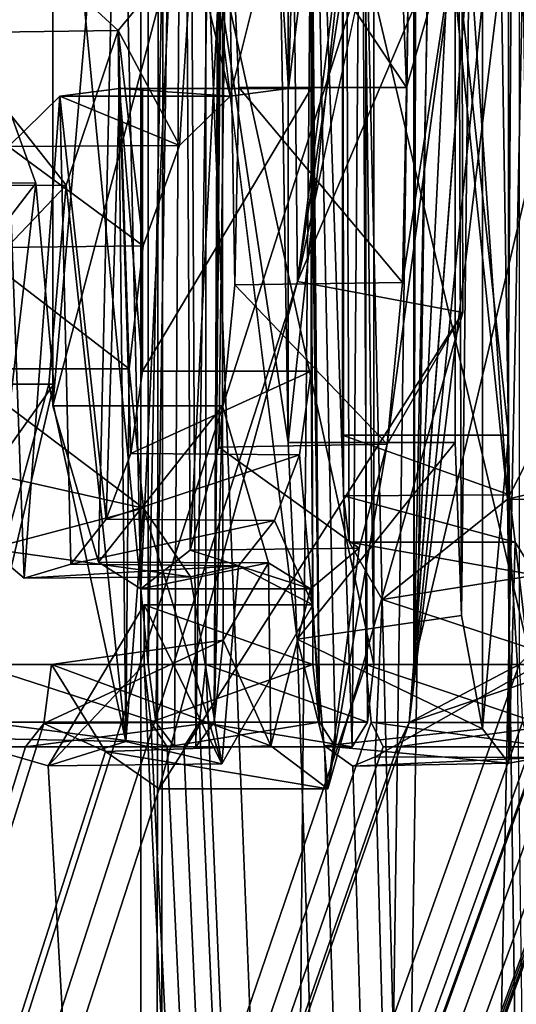
# Model space of a CAD drawing. Units: millimetres. Extents: x -71 to 200, y 47 to 1037.
# Drawn here: x 12 to 12, y 647 to 648 of the extents above; entities that cross this region are included whole.
import ezdxf

# ---------------------------------------------------------------- set-up
doc = ezdxf.new("R2010")
doc.units = ezdxf.units.MM
doc.header["$LTSCALE"] = 81.481481
for name, color, linetype in [('449', 7, 'CONTINUOUS'), ('461', 7, 'CONTINUOUS'), ('462', 7, 'CONTINUOUS'), ('463', 7, 'CONTINUOUS'), ('464', 7, 'CONTINUOUS'), ('465', 7, 'CONTINUOUS'), ('472', 7, 'CONTINUOUS'), ('473', 7, 'CONTINUOUS'), ('474', 7, 'CONTINUOUS'), ('475', 7, 'CONTINUOUS'), ('476', 7, 'CONTINUOUS'), ('477', 7, 'CONTINUOUS'), ('498', 7, 'CONTINUOUS'), ('499', 7, 'CONTINUOUS'), ('500', 7, 'CONTINUOUS'), ('501', 7, 'CONTINUOUS'), ('502', 7, 'CONTINUOUS'), ('507', 7, 'CONTINUOUS'), ('513', 7, 'CONTINUOUS'), ('514', 7, 'CONTINUOUS'), ('515', 7, 'CONTINUOUS'), ('516', 7, 'CONTINUOUS'), ('519', 7, 'CONTINUOUS'), ('520', 7, 'CONTINUOUS'), ('521', 7, 'CONTINUOUS'), ('522', 7, 'CONTINUOUS'), ('523', 7, 'CONTINUOUS'), ('552', 7, 'CONTINUOUS'), ('553', 7, 'CONTINUOUS'), ('590', 7, 'CONTINUOUS'), ('591', 7, 'CONTINUOUS'), ('593', 7, 'CONTINUOUS'), ('594', 7, 'CONTINUOUS'), ('612', 7, 'CONTINUOUS'), ('71', 7, 'CONTINUOUS'), ('76', 7, 'CONTINUOUS')]:
    doc.layers.add(name, color=color, linetype=linetype)

msp = doc.modelspace()

# ---------------------------------------------------------------- linework, layer by layer
at = {"layer": '449', "color": 253, "linetype": 'Continuous', "true_color": 0xa59e96}
for points in [[(12.02763, 648.743, -226.419), (12.06258, 648.852, -226.31007), (12.02763, 647.115, -226.419), (12.02763, 648.743, -226.419)], [(12.02763, 647.115, -226.419), (12.06258, 648.852, -226.31007), (12.03473, 647.06179, -226.39727), (12.02763, 647.115, -226.419)], [(12.03473, 647.06179, -226.39727), (12.06258, 648.852, -226.31007), (12.05213, 647.039, -226.343), (12.03473, 647.06179, -226.39727)], [(12.05213, 647.039, -226.343), (12.06258, 648.852, -226.31007), (12.07172, 647.039, -226.281), (12.05213, 647.039, -226.343)], [(12.09649, 648.743, -226.201), (12.07172, 647.039, -226.281), (12.06258, 648.852, -226.31007), (12.09649, 648.743, -226.201)], [(12.31122, 648.743, -219.592), (12.31706, 647.16013, -219.61684), (12.33644, 648.852, -219.70096), (12.31122, 648.743, -219.592)], [(12.31706, 647.16013, -219.61684), (12.3367, 647.0555, -219.70209), (12.33644, 648.852, -219.70096), (12.31706, 647.16013, -219.61684)], [(12.3367, 647.0555, -219.70209), (12.36068, 647.327, -219.81), (12.33644, 648.852, -219.70096), (12.3367, 647.0555, -219.70209)], [(12.33644, 648.852, -219.70096), (12.36068, 647.327, -219.81), (12.36068, 648.743, -219.81), (12.33644, 648.852, -219.70096)], [(12.08854, 647.06175, -226.22678), (12.07172, 647.039, -226.281), (12.09649, 648.743, -226.201), (12.08854, 647.06175, -226.22678)], [(12.09649, 648.141, -226.201), (12.08854, 647.06175, -226.22678), (12.09649, 648.743, -226.201), (12.09649, 648.141, -226.201)], [(12.31122, 647.32, -219.592), (12.31706, 647.16013, -219.61684), (12.31122, 648.743, -219.592), (12.31122, 647.32, -219.592)], [(12.17559, 648.2347, -219.06815), (12.17752, 647.85, -219.075), (12.1859, 647.06166, -219.10486), (12.17559, 648.2347, -219.06815)], [(12.22457, 648.07288, -219.24694), (12.17559, 648.2347, -219.06815), (12.21603, 647.039, -219.215), (12.22457, 648.07288, -219.24694)], [(12.21603, 647.039, -219.215), (12.17559, 648.2347, -219.06815), (12.20083, 647.039, -219.159), (12.21603, 647.039, -219.215)], [(12.20083, 647.039, -219.159), (12.17559, 648.2347, -219.06815), (12.1859, 647.06166, -219.10486), (12.20083, 647.039, -219.159)], [(12.25739, 647.87733, -225.62712), (12.27469, 648.15271, -225.55852), (12.2663, 647.648, -225.592), (12.25739, 647.87733, -225.62712)], [(12.27469, 648.15271, -225.55852), (12.31734, 647.82592, -225.38197), (12.2663, 647.648, -225.592), (12.27469, 648.15271, -225.55852)], [(12.08854, 647.06175, -226.22678), (12.09649, 648.141, -226.201), (12.09649, 647.949, -226.201), (12.08854, 647.06175, -226.22678)], [(12.23042, 647.06162, -219.2691), (12.22457, 648.07288, -219.24694), (12.21603, 647.039, -219.215), (12.23042, 647.06162, -219.2691)], [(12.23621, 647.823, -219.291), (12.22457, 648.07288, -219.24694), (12.23621, 647.115, -219.291), (12.23621, 647.823, -219.291)], [(12.23621, 647.115, -219.291), (12.22457, 648.07288, -219.24694), (12.23042, 647.06162, -219.2691), (12.23621, 647.115, -219.291)], [(12.09649, 647.354, -226.201), (12.08854, 647.06175, -226.22678), (12.09649, 647.949, -226.201), (12.09649, 647.354, -226.201)], [(12.17752, 647.85, -219.075), (12.17752, 647.811, -219.075), (12.17836, 647.647, -219.078), (12.17752, 647.85, -219.075)], [(12.1859, 647.06166, -219.10486), (12.17752, 647.85, -219.075), (12.17836, 647.647, -219.078), (12.1859, 647.06166, -219.10486)], [(12.31734, 647.82592, -225.38197), (12.31855, 647.44015, -225.37678), (12.24851, 647.3186, -225.66174), (12.31734, 647.82592, -225.38197)], [(12.26274, 647.46785, -225.60609), (12.31734, 647.82592, -225.38197), (12.24851, 647.3186, -225.66174), (12.26274, 647.46785, -225.60609)], [(12.2663, 647.648, -225.592), (12.31734, 647.82592, -225.38197), (12.26274, 647.46785, -225.60609), (12.2663, 647.648, -225.592)], [(12.14691, 647.814, -218.968), (12.06876, 647.78447, -218.70954), (12.10335, 647.64019, -218.82148), (12.14691, 647.814, -218.968)], [(12.15732, 647.647, -219.004), (12.14691, 647.814, -218.968), (12.10335, 647.64019, -218.82148), (12.15732, 647.647, -219.004)], [(12.16237, 647.81332, -219.02161), (12.14691, 647.814, -218.968), (12.15732, 647.647, -219.004), (12.16237, 647.81332, -219.02161)], [(12.17752, 647.811, -219.075), (12.16237, 647.81332, -219.02161), (12.15732, 647.647, -219.004), (12.17752, 647.811, -219.075)], [(12.17836, 647.647, -219.078), (12.17752, 647.811, -219.075), (12.15732, 647.647, -219.004), (12.17836, 647.647, -219.078)], [(12.06876, 647.78447, -218.70954), (12.00003, 647.7008, -218.49726), (12.05657, 647.59451, -218.67096), (12.06876, 647.78447, -218.70954)], [(12.10335, 647.64019, -218.82148), (12.06876, 647.78447, -218.70954), (12.05657, 647.59451, -218.67096), (12.10335, 647.64019, -218.82148)], [(11.92404, 647.55957, -226.72371), (11.863, 647.04146, -226.89223), (11.87203, 647.70289, -226.86778), (11.92404, 647.55957, -226.72371)], [(11.95183, 647.55771, -218.35558), (12.00715, 647.04371, -218.51868), (12.00003, 647.7008, -218.49726), (11.95183, 647.55771, -218.35558)], [(12.00003, 647.7008, -218.49726), (12.00715, 647.04371, -218.51868), (12.01023, 647.388, -218.528), (12.00003, 647.7008, -218.49726)], [(12.05657, 647.59451, -218.67096), (12.00003, 647.7008, -218.49726), (12.02317, 647.50191, -218.56732), (12.05657, 647.59451, -218.67096)], [(12.02317, 647.50191, -218.56732), (12.00003, 647.7008, -218.49726), (12.01023, 647.388, -218.528), (12.02317, 647.50191, -218.56732)], [(12.17976, 647.17, -219.083), (12.1859, 647.06166, -219.10486), (12.17836, 647.647, -219.078), (12.17976, 647.17, -219.083)], [(12.17836, 647.386, -219.078), (12.17976, 647.17, -219.083), (12.17836, 647.647, -219.078), (12.17836, 647.386, -219.078)], [(11.94048, 647.374, -226.677), (11.863, 647.04146, -226.89223), (11.92404, 647.55957, -226.72371), (11.94048, 647.374, -226.677)], [(11.93593, 647.374, -218.31), (12.00715, 647.04371, -218.51868), (11.95183, 647.55771, -218.35558), (11.93593, 647.374, -218.31)], [(12.31855, 647.44015, -225.37678), (12.19368, 647, -225.867), (12.24851, 647.3186, -225.66174), (12.31855, 647.44015, -225.37678)], [(12.01023, 647.388, -218.528), (12.00715, 647.04371, -218.51868), (12.02347, 647.25956, -218.56826), (12.01023, 647.388, -218.528)], [(12.16741, 647.30881, -219.03929), (12.17976, 647.17, -219.083), (12.17836, 647.386, -219.078), (12.16741, 647.30881, -219.03929)], [(12.09708, 647.13745, -226.19908), (12.08854, 647.06175, -226.22678), (12.09649, 647.354, -226.201), (12.09708, 647.13745, -226.19908)], [(12.09708, 647.13745, -226.19908), (12.09649, 647.354, -226.201), (12.13886, 647.2089, -226.05957), (12.09708, 647.13745, -226.19908)], [(12.36079, 647.02384, -219.81052), (12.36068, 647.327, -219.81), (12.3367, 647.0555, -219.70209), (12.36079, 647.02384, -219.81052)], [(12.36164, 647.2717, -219.81442), (12.36068, 647.327, -219.81), (12.36079, 647.02384, -219.81052), (12.36164, 647.2717, -219.81442)], [(12.24851, 647.3186, -225.66174), (12.19368, 647, -225.867), (12.22271, 647.22257, -225.76005), (12.24851, 647.3186, -225.66174)], [(12.14446, 647.24813, -218.95958), (12.17976, 647.17, -219.083), (12.16741, 647.30881, -219.03929), (12.14446, 647.24813, -218.95958)], [(12.36674, 647.228, -219.838), (12.36164, 647.2717, -219.81442), (12.36079, 647.02384, -219.81052), (12.36674, 647.228, -219.838)], [(12.00715, 647.04371, -218.51868), (12.09563, 647.02324, -218.79619), (12.02347, 647.25956, -218.56826), (12.00715, 647.04371, -218.51868)], [(12.02347, 647.25956, -218.56826), (12.09563, 647.02324, -218.79619), (12.06691, 647.1959, -218.70367), (12.02347, 647.25956, -218.56826)], [(12.1111, 647.20609, -218.8471), (12.17976, 647.17, -219.083), (12.14446, 647.24813, -218.95958), (12.1111, 647.20609, -218.8471)], [(12.39027, 647.02901, -219.94975), (12.36674, 647.228, -219.838), (12.36079, 647.02384, -219.81052), (12.39027, 647.02901, -219.94975)], [(12.38591, 647.19766, -219.92868), (12.36674, 647.228, -219.838), (12.39027, 647.02901, -219.94975), (12.38591, 647.19766, -219.92868)], [(12.22271, 647.22257, -225.76005), (12.19368, 647, -225.867), (12.17772, 647.18479, -225.92427), (12.22271, 647.22257, -225.76005)], [(12.14104, 647.03974, -226.05212), (12.09708, 647.13745, -226.19908), (12.13886, 647.2089, -226.05957), (12.14104, 647.03974, -226.05212)], [(12.17772, 647.18479, -225.92427), (12.14104, 647.03974, -226.05212), (12.13886, 647.2089, -226.05957), (12.17772, 647.18479, -225.92427)], [(12.06691, 647.1959, -218.70367), (12.09563, 647.02324, -218.79619), (12.1111, 647.20609, -218.8471), (12.06691, 647.1959, -218.70367)], [(12.09563, 647.02324, -218.79619), (12.17976, 647.17, -219.083), (12.1111, 647.20609, -218.8471), (12.09563, 647.02324, -218.79619)], [(12.19368, 647, -225.867), (12.14104, 647.03974, -226.05212), (12.17772, 647.18479, -225.92427), (12.19368, 647, -225.867)], [(12.17976, 647.17, -219.083), (12.17976, 647.115, -219.083), (12.1859, 647.06166, -219.10486), (12.17976, 647.17, -219.083)]]:
    msp.add_3dface(points, dxfattribs=at)
at = {"layer": '461', "color": 253, "linetype": 'Continuous', "true_color": 0xa59e96}
for points in [[(12.17976, 647.115, -219.083), (12.17976, 647.17, -219.083), (12.0239, 647.17, -219.083), (12.17976, 647.115, -219.083)], [(12.0239, 647.115, -219.083), (12.17976, 647.115, -219.083), (12.0239, 647.17, -219.083), (12.0239, 647.115, -219.083)]]:
    msp.add_3dface(points, dxfattribs=at)
at = {"layer": '462', "color": 253, "linetype": 'Continuous', "true_color": 0xa59e96}
for points in [[(12.17976, 647.115, -219.083), (12.0239, 647.115, -219.083), (12.03017, 647.06155, -219.10515), (12.17976, 647.115, -219.083)], [(12.1859, 647.06166, -219.10486), (12.17976, 647.115, -219.083), (12.03017, 647.06155, -219.10515), (12.1859, 647.06166, -219.10486)], [(12.04524, 647.039, -219.159), (12.1859, 647.06166, -219.10486), (12.03017, 647.06155, -219.10515), (12.04524, 647.039, -219.159)], [(12.20083, 647.039, -219.159), (12.1859, 647.06166, -219.10486), (12.04524, 647.039, -219.159), (12.20083, 647.039, -219.159)]]:
    msp.add_3dface(points, dxfattribs=at)
at = {"layer": '463', "color": 253, "linetype": 'Continuous', "true_color": 0xa59e96}
for points in [[(12.06063, 647.039, -219.215), (12.20083, 647.039, -219.159), (12.04524, 647.039, -219.159), (12.06063, 647.039, -219.215)], [(12.21603, 647.039, -219.215), (12.20083, 647.039, -219.159), (12.06063, 647.039, -219.215), (12.21603, 647.039, -219.215)]]:
    msp.add_3dface(points, dxfattribs=at)
at = {"layer": '464', "color": 253, "linetype": 'Continuous', "true_color": 0xa59e96}
for points in [[(12.08107, 647.115, -219.291), (12.23042, 647.06162, -219.2691), (12.07522, 647.06175, -219.26905), (12.08107, 647.115, -219.291)], [(12.23621, 647.115, -219.291), (12.23042, 647.06162, -219.2691), (12.08107, 647.115, -219.291), (12.23621, 647.115, -219.291)], [(12.21603, 647.039, -219.215), (12.06063, 647.039, -219.215), (12.07522, 647.06175, -219.26905), (12.21603, 647.039, -219.215)], [(12.23042, 647.06162, -219.2691), (12.21603, 647.039, -219.215), (12.07522, 647.06175, -219.26905), (12.23042, 647.06162, -219.2691)]]:
    msp.add_3dface(points, dxfattribs=at)
at = {"layer": '465', "color": 253, "linetype": 'Continuous', "true_color": 0xa59e96}
for points in [[(12.23621, 647.823, -219.291), (12.23621, 647.115, -219.291), (12.08107, 647.823, -219.291), (12.23621, 647.823, -219.291)], [(12.23621, 647.115, -219.291), (12.08107, 647.115, -219.291), (12.08107, 647.823, -219.291), (12.23621, 647.115, -219.291)]]:
    msp.add_3dface(points, dxfattribs=at)
at = {"layer": '472', "color": 253, "linetype": 'Continuous', "true_color": 0xa59e96}
for points in [[(11.84054, 647.69844, -218.49355), (12.00003, 647.7008, -218.49726), (11.91025, 647.78362, -218.70581), (11.84054, 647.69844, -218.49355)], [(12.00003, 647.7008, -218.49726), (12.06876, 647.78447, -218.70954), (11.91025, 647.78362, -218.70581), (12.00003, 647.7008, -218.49726)], [(11.95183, 647.55771, -218.35558), (12.00003, 647.7008, -218.49726), (11.84054, 647.69844, -218.49355), (11.95183, 647.55771, -218.35558)], [(11.79281, 647.55733, -218.35516), (11.95183, 647.55771, -218.35558), (11.84054, 647.69844, -218.49355), (11.79281, 647.55733, -218.35516)], [(11.93593, 647.374, -218.31), (11.95183, 647.55771, -218.35558), (11.77684, 647.374, -218.31), (11.93593, 647.374, -218.31)], [(11.77684, 647.374, -218.31), (11.95183, 647.55771, -218.35558), (11.79281, 647.55733, -218.35516), (11.77684, 647.374, -218.31)]]:
    msp.add_3dface(points, dxfattribs=at)
at = {"layer": '473', "color": 253, "linetype": 'Continuous', "true_color": 0xa59e96}
for points in [[(11.93593, 647.374, -218.31), (11.77684, 647.374, -218.31), (11.84609, 647.04711, -218.50999), (11.93593, 647.374, -218.31)], [(12.00715, 647.04371, -218.51868), (11.93593, 647.374, -218.31), (11.84609, 647.04711, -218.50999), (12.00715, 647.04371, -218.51868)], [(12.0239, 647.17, -219.083), (12.09563, 647.02324, -218.79619), (11.93545, 647.02129, -218.78583), (12.0239, 647.17, -219.083)], [(12.17976, 647.17, -219.083), (12.09563, 647.02324, -218.79619), (12.0239, 647.17, -219.083), (12.17976, 647.17, -219.083)], [(11.93545, 647.02129, -218.78583), (12.00715, 647.04371, -218.51868), (11.84609, 647.04711, -218.50999), (11.93545, 647.02129, -218.78583)], [(12.09563, 647.02324, -218.79619), (12.00715, 647.04371, -218.51868), (11.93545, 647.02129, -218.78583), (12.09563, 647.02324, -218.79619)]]:
    msp.add_3dface(points, dxfattribs=at)
at = {"layer": '474', "color": 253, "linetype": 'Continuous', "true_color": 0xa59e96}
for points in [[(12.02248, 647.647, -219.078), (12.15732, 647.647, -219.004), (12.00117, 647.647, -219.004), (12.02248, 647.647, -219.078)], [(12.17836, 647.647, -219.078), (12.15732, 647.647, -219.004), (12.02248, 647.647, -219.078), (12.17836, 647.647, -219.078)]]:
    msp.add_3dface(points, dxfattribs=at)
at = {"layer": '475', "color": 253, "linetype": 'Continuous', "true_color": 0xa59e96}
for points in [[(12.17836, 647.386, -219.078), (12.17836, 647.647, -219.078), (12.02248, 647.386, -219.078), (12.17836, 647.386, -219.078)], [(12.17836, 647.647, -219.078), (12.02248, 647.647, -219.078), (12.02248, 647.386, -219.078), (12.17836, 647.647, -219.078)]]:
    msp.add_3dface(points, dxfattribs=at)
at = {"layer": '476', "color": 253, "linetype": 'Continuous', "true_color": 0xa59e96}
for points in [[(12.01023, 647.388, -218.528), (12.02347, 647.25956, -218.56826), (11.85214, 647.388, -218.528), (12.01023, 647.388, -218.528)], [(11.85214, 647.388, -218.528), (12.02347, 647.25956, -218.56826), (11.85858, 647.29626, -218.54727), (11.85214, 647.388, -218.528)], [(12.16741, 647.30881, -219.03929), (12.17836, 647.386, -219.078), (12.01166, 647.3098, -219.04023), (12.16741, 647.30881, -219.03929)], [(12.17836, 647.386, -219.078), (12.02248, 647.386, -219.078), (12.01166, 647.3098, -219.04023), (12.17836, 647.386, -219.078)], [(11.98876, 647.24932, -218.96169), (12.16741, 647.30881, -219.03929), (12.01166, 647.3098, -219.04023), (11.98876, 647.24932, -218.96169)], [(12.14446, 647.24813, -218.95958), (12.16741, 647.30881, -219.03929), (11.98876, 647.24932, -218.96169), (12.14446, 647.24813, -218.95958)], [(11.85858, 647.29626, -218.54727), (12.02347, 647.25956, -218.56826), (11.88089, 647.2219, -218.61483), (11.85858, 647.29626, -218.54727)], [(12.02347, 647.25956, -218.56826), (12.06691, 647.1959, -218.70367), (11.88089, 647.2219, -218.61483), (12.02347, 647.25956, -218.56826)], [(11.95623, 647.20755, -218.85329), (12.14446, 647.24813, -218.95958), (11.98876, 647.24932, -218.96169), (11.95623, 647.20755, -218.85329)], [(12.1111, 647.20609, -218.8471), (12.14446, 647.24813, -218.95958), (11.95623, 647.20755, -218.85329), (12.1111, 647.20609, -218.8471)], [(11.88089, 647.2219, -218.61483), (12.06691, 647.1959, -218.70367), (11.91329, 647.19485, -218.71537), (11.88089, 647.2219, -218.61483)], [(11.91329, 647.19485, -218.71537), (12.1111, 647.20609, -218.8471), (11.95623, 647.20755, -218.85329), (11.91329, 647.19485, -218.71537)], [(12.06691, 647.1959, -218.70367), (12.1111, 647.20609, -218.8471), (11.91329, 647.19485, -218.71537), (12.06691, 647.1959, -218.70367)]]:
    msp.add_3dface(points, dxfattribs=at)
at = {"layer": '477', "color": 253, "linetype": 'Continuous', "true_color": 0xa59e96}
for points in [[(12.00117, 647.647, -219.004), (12.10335, 647.64019, -218.82148), (11.94607, 647.6402, -218.82014), (12.00117, 647.647, -219.004)], [(12.15732, 647.647, -219.004), (12.10335, 647.64019, -218.82148), (12.00117, 647.647, -219.004), (12.15732, 647.647, -219.004)], [(11.94607, 647.6402, -218.82014), (12.05657, 647.59451, -218.67096), (11.89855, 647.59342, -218.66927), (11.94607, 647.6402, -218.82014)], [(12.10335, 647.64019, -218.82148), (12.05657, 647.59451, -218.67096), (11.94607, 647.6402, -218.82014), (12.10335, 647.64019, -218.82148)], [(11.89855, 647.59342, -218.66927), (12.02317, 647.50191, -218.56732), (11.86484, 647.49992, -218.56611), (11.89855, 647.59342, -218.66927)], [(12.05657, 647.59451, -218.67096), (12.02317, 647.50191, -218.56732), (11.89855, 647.59342, -218.66927), (12.05657, 647.59451, -218.67096)], [(12.01023, 647.388, -218.528), (11.85214, 647.388, -218.528), (11.86484, 647.49992, -218.56611), (12.01023, 647.388, -218.528)], [(12.02317, 647.50191, -218.56732), (12.01023, 647.388, -218.528), (11.86484, 647.49992, -218.56611), (12.02317, 647.50191, -218.56732)]]:
    msp.add_3dface(points, dxfattribs=at)
at = {"layer": '498', "color": 253, "linetype": 'Continuous', "true_color": 0xa59e96}
for points in [[(12.42581, 647.115, -224.871), (12.42581, 647.758, -224.871), (12.27307, 647.115, -224.871), (12.42581, 647.115, -224.871)], [(12.42581, 647.758, -224.871), (12.27307, 647.758, -224.871), (12.27307, 647.115, -224.871), (12.42581, 647.758, -224.871)]]:
    msp.add_3dface(points, dxfattribs=at)
at = {"layer": '499', "color": 253, "linetype": 'Continuous', "true_color": 0xa59e96}
for points in [[(12.42157, 647.06146, -224.89306), (12.42581, 647.115, -224.871), (12.26874, 647.06139, -224.89331), (12.42157, 647.06146, -224.89306)], [(12.42581, 647.115, -224.871), (12.27307, 647.115, -224.871), (12.26874, 647.06139, -224.89331), (12.42581, 647.115, -224.871)], [(12.41107, 647.039, -224.947), (12.42157, 647.06146, -224.89306), (12.25815, 647.039, -224.947), (12.41107, 647.039, -224.947)], [(12.25815, 647.039, -224.947), (12.42157, 647.06146, -224.89306), (12.26874, 647.06139, -224.89331), (12.25815, 647.039, -224.947)]]:
    msp.add_3dface(points, dxfattribs=at)
at = {"layer": '500', "color": 253, "linetype": 'Continuous', "true_color": 0xa59e96}
for points in [[(12.24479, 647.039, -225.013), (12.39788, 647.039, -225.013), (12.25815, 647.039, -224.947), (12.24479, 647.039, -225.013)], [(12.39788, 647.039, -225.013), (12.41107, 647.039, -224.947), (12.25815, 647.039, -224.947), (12.39788, 647.039, -225.013)]]:
    msp.add_3dface(points, dxfattribs=at)
at = {"layer": '501', "color": 253, "linetype": 'Continuous', "true_color": 0xa59e96}
for points in [[(12.38223, 647.115, -225.089), (12.38684, 647.06148, -225.06696), (12.22894, 647.115, -225.089), (12.38223, 647.115, -225.089)], [(12.22894, 647.115, -225.089), (12.38684, 647.06148, -225.06696), (12.23359, 647.06165, -225.06695), (12.22894, 647.115, -225.089)], [(12.38684, 647.06148, -225.06696), (12.39788, 647.039, -225.013), (12.23359, 647.06165, -225.06695), (12.38684, 647.06148, -225.06696)], [(12.39788, 647.039, -225.013), (12.24479, 647.039, -225.013), (12.23359, 647.06165, -225.06695), (12.39788, 647.039, -225.013)]]:
    msp.add_3dface(points, dxfattribs=at)
at = {"layer": '502', "color": 253, "linetype": 'Continuous', "true_color": 0xa59e96}
for points in [[(12.38223, 647.766, -225.089), (12.38223, 647.115, -225.089), (12.22894, 647.766, -225.089), (12.38223, 647.766, -225.089)], [(12.38223, 647.115, -225.089), (12.22894, 647.115, -225.089), (12.22894, 647.766, -225.089), (12.38223, 647.115, -225.089)]]:
    msp.add_3dface(points, dxfattribs=at)
at = {"layer": '507', "color": 253, "linetype": 'Continuous', "true_color": 0xa59e96}
for points in [[(12.51106, 647.26539, -220.63026), (12.53225, 647.309, -220.778), (12.35953, 647.26778, -220.63132), (12.51106, 647.26539, -220.63026)], [(12.53225, 647.309, -220.778), (12.38082, 647.309, -220.778), (12.35953, 647.26778, -220.63132), (12.53225, 647.309, -220.778)], [(12.36885, 647.11299, -220.69401), (12.51106, 647.26539, -220.63026), (12.35953, 647.26778, -220.63132), (12.36885, 647.11299, -220.69401)]]:
    msp.add_3dface(points, dxfattribs=at)
at = {"layer": '513', "color": 253, "linetype": 'Continuous', "true_color": 0xa59e96}
for points in [[(12.08854, 647.06175, -226.22678), (12.09708, 647.13745, -226.19908), (11.93133, 647.06039, -226.22739), (12.08854, 647.06175, -226.22678)], [(12.09708, 647.13745, -226.19908), (11.9383, 647.115, -226.205), (11.93133, 647.06039, -226.22739), (12.09708, 647.13745, -226.19908)], [(12.07172, 647.039, -226.281), (12.08854, 647.06175, -226.22678), (11.91445, 647.039, -226.281), (12.07172, 647.039, -226.281)], [(11.91445, 647.039, -226.281), (12.08854, 647.06175, -226.22678), (11.93133, 647.06039, -226.22739), (11.91445, 647.039, -226.281)]]:
    msp.add_3dface(points, dxfattribs=at)
at = {"layer": '514', "color": 253, "linetype": 'Continuous', "true_color": 0xa59e96}
for points in [[(11.89459, 647.039, -226.343), (12.05213, 647.039, -226.343), (11.91445, 647.039, -226.281), (11.89459, 647.039, -226.343)], [(12.05213, 647.039, -226.343), (12.07172, 647.039, -226.281), (11.91445, 647.039, -226.281), (12.05213, 647.039, -226.343)]]:
    msp.add_3dface(points, dxfattribs=at)
at = {"layer": '515', "color": 253, "linetype": 'Continuous', "true_color": 0xa59e96}
for points in [[(12.02763, 647.115, -226.419), (12.03473, 647.06179, -226.39727), (11.86977, 647.115, -226.419), (12.02763, 647.115, -226.419)], [(11.86977, 647.115, -226.419), (12.03473, 647.06179, -226.39727), (11.87702, 647.06167, -226.39697), (11.86977, 647.115, -226.419)], [(12.03473, 647.06179, -226.39727), (12.05213, 647.039, -226.343), (11.87702, 647.06167, -226.39697), (12.03473, 647.06179, -226.39727)], [(12.05213, 647.039, -226.343), (11.89459, 647.039, -226.343), (11.87702, 647.06167, -226.39697), (12.05213, 647.039, -226.343)]]:
    msp.add_3dface(points, dxfattribs=at)
at = {"layer": '516', "color": 253, "linetype": 'Continuous', "true_color": 0xa59e96}
for points in [[(12.02763, 648.743, -226.419), (12.02763, 647.115, -226.419), (11.86977, 648.743, -226.419), (12.02763, 648.743, -226.419)], [(12.02763, 647.115, -226.419), (11.86977, 647.115, -226.419), (11.86977, 648.743, -226.419), (12.02763, 647.115, -226.419)]]:
    msp.add_3dface(points, dxfattribs=at)
at = {"layer": '519', "color": 253, "linetype": 'Continuous', "true_color": 0xa59e96}
for points in [[(12.16557, 647.46876, -225.37208), (12.31734, 647.82592, -225.38197), (12.16124, 647.8632, -225.39035), (12.16557, 647.46876, -225.37208)], [(12.31855, 647.44015, -225.37678), (12.31734, 647.82592, -225.38197), (12.16557, 647.46876, -225.37208), (12.31855, 647.44015, -225.37678)], [(12.03799, 647, -225.867), (12.31855, 647.44015, -225.37678), (12.16557, 647.46876, -225.37208), (12.03799, 647, -225.867)], [(12.19368, 647, -225.867), (12.31855, 647.44015, -225.37678), (12.03799, 647, -225.867), (12.19368, 647, -225.867)]]:
    msp.add_3dface(points, dxfattribs=at)
at = {"layer": '520', "color": 253, "linetype": 'Continuous', "true_color": 0xa59e96}
for points in [[(12.09708, 647.13745, -226.19908), (12.14104, 647.03974, -226.05212), (11.9383, 647.115, -226.205), (12.09708, 647.13745, -226.19908)], [(11.9383, 647.115, -226.205), (12.14104, 647.03974, -226.05212), (11.98817, 647.03453, -226.04032), (11.9383, 647.115, -226.205)], [(12.14104, 647.03974, -226.05212), (12.19368, 647, -225.867), (11.98817, 647.03453, -226.04032), (12.14104, 647.03974, -226.05212)], [(12.19368, 647, -225.867), (12.03799, 647, -225.867), (11.98817, 647.03453, -226.04032), (12.19368, 647, -225.867)]]:
    msp.add_3dface(points, dxfattribs=at)
at = {"layer": '521', "color": 253, "linetype": 'Continuous', "true_color": 0xa59e96}
for points in [[(12.09649, 647.354, -226.201), (12.09649, 647.949, -226.201), (11.93954, 647.354, -226.201), (12.09649, 647.354, -226.201)], [(11.93954, 647.354, -226.201), (12.09649, 647.949, -226.201), (11.93954, 647.949, -226.201), (11.93954, 647.354, -226.201)]]:
    msp.add_3dface(points, dxfattribs=at)
at = {"layer": '522', "color": 253, "linetype": 'Continuous', "true_color": 0xa59e96}
for points in [[(12.11155, 647.648, -225.592), (12.26274, 647.46785, -225.60609), (12.10784, 647.46582, -225.60649), (12.11155, 647.648, -225.592)], [(12.2663, 647.648, -225.592), (12.26274, 647.46785, -225.60609), (12.11155, 647.648, -225.592), (12.2663, 647.648, -225.592)], [(12.10784, 647.46582, -225.60649), (12.24851, 647.3186, -225.66174), (12.09304, 647.31569, -225.66358), (12.10784, 647.46582, -225.60649)], [(12.26274, 647.46785, -225.60609), (12.24851, 647.3186, -225.66174), (12.10784, 647.46582, -225.60649), (12.26274, 647.46785, -225.60609)], [(12.09649, 647.354, -226.201), (11.93954, 647.354, -226.201), (11.98194, 647.20957, -226.06132), (12.09649, 647.354, -226.201)], [(12.13886, 647.2089, -226.05957), (12.09649, 647.354, -226.201), (11.98194, 647.20957, -226.06132), (12.13886, 647.2089, -226.05957)], [(12.24851, 647.3186, -225.66174), (12.22271, 647.22257, -225.76005), (12.09304, 647.31569, -225.66358), (12.24851, 647.3186, -225.66174)], [(12.09304, 647.31569, -225.66358), (12.22271, 647.22257, -225.76005), (12.06647, 647.22071, -225.76348), (12.09304, 647.31569, -225.66358)], [(12.06647, 647.22071, -225.76348), (12.17772, 647.18479, -225.92427), (12.021, 647.18484, -225.92718), (12.06647, 647.22071, -225.76348)], [(12.22271, 647.22257, -225.76005), (12.17772, 647.18479, -225.92427), (12.06647, 647.22071, -225.76348), (12.22271, 647.22257, -225.76005)], [(12.021, 647.18484, -225.92718), (12.13886, 647.2089, -226.05957), (11.98194, 647.20957, -226.06132), (12.021, 647.18484, -225.92718)], [(12.17772, 647.18479, -225.92427), (12.13886, 647.2089, -226.05957), (12.021, 647.18484, -225.92718), (12.17772, 647.18479, -225.92427)]]:
    msp.add_3dface(points, dxfattribs=at)
at = {"layer": '523', "color": 253, "linetype": 'Continuous', "true_color": 0xa59e96}
for points in [[(12.25739, 647.87733, -225.62712), (12.2663, 647.648, -225.592), (12.10068, 647.89552, -225.63425), (12.25739, 647.87733, -225.62712)], [(12.2663, 647.648, -225.592), (12.11155, 647.648, -225.592), (12.10068, 647.89552, -225.63425), (12.2663, 647.648, -225.592)]]:
    msp.add_3dface(points, dxfattribs=at)
at = {"layer": '552', "color": 253, "linetype": 'Continuous', "true_color": 0xa59e96}
for points in [[(11.92404, 647.55957, -226.72371), (11.87203, 647.70289, -226.86778), (11.76469, 647.56113, -226.72399), (11.92404, 647.55957, -226.72371)], [(11.78145, 647.374, -226.677), (11.92404, 647.55957, -226.72371), (11.76469, 647.56113, -226.72399), (11.78145, 647.374, -226.677)], [(11.94048, 647.374, -226.677), (11.92404, 647.55957, -226.72371), (11.78145, 647.374, -226.677), (11.94048, 647.374, -226.677)]]:
    msp.add_3dface(points, dxfattribs=at)
at = {"layer": '553', "color": 253, "linetype": 'Continuous', "true_color": 0xa59e96}
for points in [[(11.863, 647.04146, -226.89223), (11.94048, 647.374, -226.677), (11.70579, 647.04436, -226.88458), (11.863, 647.04146, -226.89223)], [(11.94048, 647.374, -226.677), (11.78145, 647.374, -226.677), (11.70579, 647.04436, -226.88458), (11.94048, 647.374, -226.677)]]:
    msp.add_3dface(points, dxfattribs=at)
at = {"layer": '590', "color": 253, "linetype": 'Continuous', "true_color": 0xa59e96}
for points in [[(12.36068, 647.327, -219.81), (12.36164, 647.2717, -219.81442), (12.20712, 647.327, -219.81), (12.36068, 647.327, -219.81)], [(12.20712, 647.327, -219.81), (12.36164, 647.2717, -219.81442), (12.20816, 647.27065, -219.81472), (12.20712, 647.327, -219.81)], [(12.36164, 647.2717, -219.81442), (12.36674, 647.228, -219.838), (12.20816, 647.27065, -219.81472), (12.36164, 647.2717, -219.81442)], [(12.36674, 647.228, -219.838), (12.21326, 647.228, -219.838), (12.20816, 647.27065, -219.81472), (12.36674, 647.228, -219.838)]]:
    msp.add_3dface(points, dxfattribs=at)
at = {"layer": '591', "color": 253, "linetype": 'Continuous', "true_color": 0xa59e96}
for points in [[(12.36068, 648.743, -219.81), (12.36068, 647.327, -219.81), (12.20712, 648.743, -219.81), (12.36068, 648.743, -219.81)], [(12.36068, 647.327, -219.81), (12.20712, 647.327, -219.81), (12.20712, 648.743, -219.81), (12.36068, 647.327, -219.81)]]:
    msp.add_3dface(points, dxfattribs=at)
at = {"layer": '593', "color": 253, "linetype": 'Continuous', "true_color": 0xa59e96}
for points in [[(12.31122, 647.32, -219.592), (12.31122, 648.743, -219.592), (12.15704, 647.32, -219.592), (12.31122, 647.32, -219.592)], [(12.31122, 648.743, -219.592), (12.15704, 648.743, -219.592), (12.15704, 647.32, -219.592), (12.31122, 648.743, -219.592)]]:
    msp.add_3dface(points, dxfattribs=at)
at = {"layer": '594', "color": 253, "linetype": 'Continuous', "true_color": 0xa59e96}
for points in [[(12.31122, 647.32, -219.592), (12.15704, 647.32, -219.592), (12.16524, 647.13828, -219.62652), (12.31122, 647.32, -219.592)], [(12.31706, 647.16013, -219.61684), (12.31122, 647.32, -219.592), (12.16524, 647.13828, -219.62652), (12.31706, 647.16013, -219.61684)], [(12.36674, 647.228, -219.838), (12.38591, 647.19766, -219.92868), (12.21326, 647.228, -219.838), (12.36674, 647.228, -219.838)], [(12.21326, 647.228, -219.838), (12.38591, 647.19766, -219.92868), (12.24375, 647.17493, -219.98194), (12.21326, 647.228, -219.838)], [(12.38591, 647.19766, -219.92868), (12.40261, 647.12281, -220.01045), (12.24375, 647.17493, -219.98194), (12.38591, 647.19766, -219.92868)], [(12.24375, 647.17493, -219.98194), (12.40261, 647.12281, -220.01045), (12.23753, 647.02972, -219.95191), (12.24375, 647.17493, -219.98194)], [(12.3367, 647.0555, -219.70209), (12.31706, 647.16013, -219.61684), (12.16524, 647.13828, -219.62652), (12.3367, 647.0555, -219.70209)], [(12.19065, 647.0397, -219.73631), (12.3367, 647.0555, -219.70209), (12.16524, 647.13828, -219.62652), (12.19065, 647.0397, -219.73631)], [(12.40261, 647.12281, -220.01045), (12.39027, 647.02901, -219.94975), (12.23753, 647.02972, -219.95191), (12.40261, 647.12281, -220.01045)], [(12.36079, 647.02384, -219.81052), (12.3367, 647.0555, -219.70209), (12.19065, 647.0397, -219.73631), (12.36079, 647.02384, -219.81052)], [(12.21687, 647.02111, -219.85462), (12.36079, 647.02384, -219.81052), (12.19065, 647.0397, -219.73631), (12.21687, 647.02111, -219.85462)], [(12.23753, 647.02972, -219.95191), (12.39027, 647.02901, -219.94975), (12.21687, 647.02111, -219.85462), (12.23753, 647.02972, -219.95191)], [(12.39027, 647.02901, -219.94975), (12.36079, 647.02384, -219.81052), (12.21687, 647.02111, -219.85462), (12.39027, 647.02901, -219.94975)]]:
    msp.add_3dface(points, dxfattribs=at)
at = {"layer": '612', "color": 254, "linetype": 'Continuous', "true_color": 0xe6e6e6}
for points in [[(12.08107, 647.823, -219.291), (12.15704, 647.32, -219.592), (12.09588, 651.11125, -219.34726), (12.08107, 647.823, -219.291)], [(12.35953, 647.26778, -220.63132), (12.36629, 648.23742, -220.67656), (12.09588, 651.11125, -219.34726), (12.35953, 647.26778, -220.63132)], [(12.20712, 648.743, -219.81), (12.35953, 647.26778, -220.63132), (12.09588, 651.11125, -219.34726), (12.20712, 648.743, -219.81)], [(12.15704, 647.32, -219.592), (12.15704, 648.743, -219.592), (12.09588, 651.11125, -219.34726), (12.15704, 647.32, -219.592)], [(12.35953, 647.26778, -220.63132), (12.20712, 648.743, -219.81), (12.24375, 647.17493, -219.98194), (12.35953, 647.26778, -220.63132)], [(12.20816, 647.27065, -219.81472), (12.21326, 647.228, -219.838), (12.20712, 648.743, -219.81), (12.20816, 647.27065, -219.81472)], [(12.20712, 648.743, -219.81), (12.21326, 647.228, -219.838), (12.24375, 647.17493, -219.98194), (12.20712, 648.743, -219.81)], [(12.20712, 647.327, -219.81), (12.20816, 647.27065, -219.81472), (12.20712, 648.743, -219.81), (12.20712, 647.327, -219.81)], [(12.38082, 647.309, -220.778), (12.36629, 648.23742, -220.67656), (12.35953, 647.26778, -220.63132), (12.38082, 647.309, -220.778)], [(12.38857, 647.97098, -220.83467), (12.36629, 648.23742, -220.67656), (12.38082, 647.309, -220.778), (12.38857, 647.97098, -220.83467)], [(12.29217, 648.04283, -224.76991), (12.32007, 648.07337, -224.61329), (12.27307, 647.115, -224.871), (12.29217, 648.04283, -224.76991)], [(12.32007, 648.07337, -224.61329), (12.34534, 648.05096, -224.46023), (12.27307, 647.115, -224.871), (12.32007, 648.07337, -224.61329)], [(11.93954, 647.354, -226.201), (11.93954, 647.949, -226.201), (12.00136, 648.07108, -225.99534), (11.93954, 647.354, -226.201)], [(11.98194, 647.20957, -226.06132), (11.93954, 647.354, -226.201), (12.00136, 648.07108, -225.99534), (11.98194, 647.20957, -226.06132)], [(12.021, 647.18484, -225.92718), (11.98194, 647.20957, -226.06132), (12.00136, 648.07108, -225.99534), (12.021, 647.18484, -225.92718)], [(12.021, 647.18484, -225.92718), (12.00136, 648.07108, -225.99534), (12.06182, 648.05459, -225.78062), (12.021, 647.18484, -225.92718)], [(12.06647, 647.22071, -225.76348), (12.021, 647.18484, -225.92718), (12.06182, 648.05459, -225.78062), (12.06647, 647.22071, -225.76348)], [(12.06647, 647.22071, -225.76348), (12.06182, 648.05459, -225.78062), (12.10068, 647.89552, -225.63425), (12.06647, 647.22071, -225.76348)], [(12.34534, 648.05096, -224.46023), (12.36301, 647.98886, -224.34554), (12.26874, 647.06139, -224.89331), (12.34534, 648.05096, -224.46023)], [(12.27307, 647.115, -224.871), (12.34534, 648.05096, -224.46023), (12.26874, 647.06139, -224.89331), (12.27307, 647.115, -224.871)], [(12.27542, 647.92504, -224.85883), (12.29217, 648.04283, -224.76991), (12.27307, 647.115, -224.871), (12.27542, 647.92504, -224.85883)], [(11.84677, 648.00401, -218.51201), (11.84054, 647.69844, -218.49355), (11.91025, 647.78362, -218.70581), (11.84677, 648.00401, -218.51201)], [(12.23274, 647.998, -225.071), (12.16557, 647.46876, -225.37208), (12.16124, 647.8632, -225.39035), (12.23274, 647.998, -225.071)], [(12.23274, 647.998, -225.071), (12.2296, 647.88966, -225.0859), (12.16557, 647.46876, -225.37208), (12.23274, 647.998, -225.071)], [(12.36301, 647.98886, -224.34554), (12.3703, 647.892, -224.296), (12.26874, 647.06139, -224.89331), (12.36301, 647.98886, -224.34554)], [(12.27307, 647.758, -224.871), (12.27542, 647.92504, -224.85883), (12.27307, 647.115, -224.871), (12.27307, 647.758, -224.871)], [(12.09304, 647.31569, -225.66358), (12.06647, 647.22071, -225.76348), (12.10068, 647.89552, -225.63425), (12.09304, 647.31569, -225.66358)], [(12.10784, 647.46582, -225.60649), (12.09304, 647.31569, -225.66358), (12.10068, 647.89552, -225.63425), (12.10784, 647.46582, -225.60649)], [(12.11155, 647.648, -225.592), (12.10784, 647.46582, -225.60649), (12.10068, 647.89552, -225.63425), (12.11155, 647.648, -225.592)], [(12.3703, 647.892, -224.296), (12.3703, 647.115, -224.296), (12.26874, 647.06139, -224.89331), (12.3703, 647.892, -224.296)], [(12.2296, 647.88966, -225.0859), (12.22894, 647.766, -225.089), (12.16557, 647.46876, -225.37208), (12.2296, 647.88966, -225.0859)], [(12.08107, 647.823, -219.291), (12.08107, 647.115, -219.291), (12.5, 637.2, -222.5), (12.08107, 647.823, -219.291)], [(12.15704, 647.32, -219.592), (12.08107, 647.823, -219.291), (12.16524, 647.13828, -219.62652), (12.15704, 647.32, -219.592)], [(12.16524, 647.13828, -219.62652), (12.08107, 647.823, -219.291), (12.5, 637.2, -222.5), (12.16524, 647.13828, -219.62652)], [(12.22894, 647.766, -225.089), (12.22894, 647.115, -225.089), (8.83883, 637.2, -231.33884), (12.22894, 647.766, -225.089)], [(12.16557, 647.46876, -225.37208), (12.22894, 647.766, -225.089), (8.83883, 637.2, -231.33884), (12.16557, 647.46876, -225.37208)], [(11.77684, 647.374, -218.31), (11.71161, 647.743, -218.131), (12.5, 637.2, -222.5), (11.77684, 647.374, -218.31)], [(11.71161, 647.743, -218.131), (11.71161, 647.672, -218.131), (12.5, 637.2, -222.5), (11.71161, 647.743, -218.131)], [(11.71161, 647.672, -218.131), (11.70381, 647.62109, -218.11015), (12.5, 637.2, -222.5), (11.71161, 647.672, -218.131)], [(11.26814, 647.65, -217.089), (11.13293, 647.115, -216.816), (12.5, 637.2, -222.5), (11.26814, 647.65, -217.089)], [(11.40044, 647.06479, -217.3736), (11.26814, 647.65, -217.089), (12.5, 637.2, -222.5), (11.40044, 647.06479, -217.3736)], [(11.98876, 647.24932, -218.96169), (12.00117, 647.647, -219.004), (11.94607, 647.6402, -218.82014), (11.98876, 647.24932, -218.96169)], [(12.00117, 647.647, -219.004), (11.98876, 647.24932, -218.96169), (12.01166, 647.3098, -219.04023), (12.00117, 647.647, -219.004)], [(12.02248, 647.647, -219.078), (12.00117, 647.647, -219.004), (12.02248, 647.386, -219.078), (12.02248, 647.647, -219.078)], [(12.02248, 647.386, -219.078), (12.00117, 647.647, -219.004), (12.01166, 647.3098, -219.04023), (12.02248, 647.386, -219.078)], [(11.91329, 647.19485, -218.71537), (11.94607, 647.6402, -218.82014), (11.89855, 647.59342, -218.66927), (11.91329, 647.19485, -218.71537)], [(11.91329, 647.19485, -218.71537), (11.95623, 647.20755, -218.85329), (11.94607, 647.6402, -218.82014), (11.91329, 647.19485, -218.71537)], [(11.95623, 647.20755, -218.85329), (11.98876, 647.24932, -218.96169), (11.94607, 647.6402, -218.82014), (11.95623, 647.20755, -218.85329)], [(11.70381, 647.62109, -218.11015), (11.69736, 647.153, -218.093), (12.5, 637.2, -222.5), (11.70381, 647.62109, -218.11015)], [(11.88089, 647.2219, -218.61483), (11.91329, 647.19485, -218.71537), (11.89855, 647.59342, -218.66927), (11.88089, 647.2219, -218.61483)], [(12.03799, 647, -225.867), (12.16557, 647.46876, -225.37208), (8.83883, 637.2, -231.33884), (12.03799, 647, -225.867)], [(10.5341, 647.45844, -215.77076), (10.33922, 647.115, -215.475), (12.5, 637.2, -222.5), (10.5341, 647.45844, -215.77076)], [(10.83396, 647, -216.265), (10.5341, 647.45844, -215.77076), (12.5, 637.2, -222.5), (10.83396, 647, -216.265)], [(11.84609, 647.04711, -218.50999), (11.77684, 647.374, -218.31), (12.5, 637.2, -222.5), (11.84609, 647.04711, -218.50999)], [(12.35953, 647.26778, -220.63132), (12.24375, 647.17493, -219.98194), (12.5, 637.2, -222.5), (12.35953, 647.26778, -220.63132)], [(12.36885, 647.11299, -220.69401), (12.35953, 647.26778, -220.63132), (12.5, 637.2, -222.5), (12.36885, 647.11299, -220.69401)], [(12.49092, 647.0504, -222.97633), (12.499, 647.18049, -222.65784), (8.83883, 637.2, -231.33884), (12.49092, 647.0504, -222.97633)], [(12.499, 647.18049, -222.65784), (12.49932, 647.101, -222.63), (8.83883, 637.2, -231.33884), (12.499, 647.18049, -222.65784)], [(12.24375, 647.17493, -219.98194), (12.23753, 647.02972, -219.95191), (12.5, 637.2, -222.5), (12.24375, 647.17493, -219.98194)], [(12.0239, 647.115, -219.083), (12.0239, 647.17, -219.083), (11.93545, 647.02129, -218.78583), (12.0239, 647.115, -219.083)], [(11.69736, 647.153, -218.093), (11.67993, 647.103, -218.047), (12.5, 637.2, -222.5), (11.69736, 647.153, -218.093)], [(12.19065, 647.0397, -219.73631), (12.16524, 647.13828, -219.62652), (12.5, 637.2, -222.5), (12.19065, 647.0397, -219.73631)], [(12.39713, 647.0613, -224.1004), (12.43583, 647.115, -223.765), (8.83883, 637.2, -231.33884), (12.39713, 647.0613, -224.1004)], [(12.3703, 647.115, -224.296), (12.3735, 647.06156, -224.27386), (8.83883, 637.2, -231.33884), (12.3703, 647.115, -224.296)], [(12.26874, 647.06139, -224.89331), (12.3703, 647.115, -224.296), (8.83883, 637.2, -231.33884), (12.26874, 647.06139, -224.89331)], [(12.22894, 647.115, -225.089), (12.23359, 647.06165, -225.06695), (8.83883, 637.2, -231.33884), (12.22894, 647.115, -225.089)], [(12.43583, 647.115, -223.765), (12.43806, 647.06151, -223.74282), (8.83883, 637.2, -231.33884), (12.43583, 647.115, -223.765)], [(10.33922, 647.115, -215.475), (10.32456, 647.06201, -215.45347), (12.5, 637.2, -222.5), (10.33922, 647.115, -215.475)], [(11.13293, 647.115, -216.816), (11.12201, 647.06237, -216.79465), (12.5, 637.2, -222.5), (11.13293, 647.115, -216.816)], [(11.93133, 647.06039, -226.22739), (11.9383, 647.115, -226.205), (11.98817, 647.03453, -226.04032), (11.93133, 647.06039, -226.22739)], [(12.0239, 647.115, -219.083), (11.93545, 647.02129, -218.78583), (12.5, 637.2, -222.5), (12.0239, 647.115, -219.083)], [(12.03017, 647.06155, -219.10515), (12.0239, 647.115, -219.083), (12.5, 637.2, -222.5), (12.03017, 647.06155, -219.10515)], [(12.08107, 647.115, -219.291), (12.07522, 647.06175, -219.26905), (12.5, 637.2, -222.5), (12.08107, 647.115, -219.291)], [(8.83883, 637.2, -231.33884), (12.49932, 647.101, -222.63), (12.5, 637.2, -222.5), (8.83883, 637.2, -231.33884)], [(11.67993, 647.103, -218.047), (11.40044, 647.06479, -217.3736), (12.5, 637.2, -222.5), (11.67993, 647.103, -218.047)], [(12.5, 637.2, -222.5), (10.1981, 647.06186, -215.27166), (8.83883, 637.2, -213.66116), (12.5, 637.2, -222.5)], [(12.23359, 647.06165, -225.06695), (12.24479, 647.039, -225.013), (8.83883, 637.2, -231.33884), (12.23359, 647.06165, -225.06695)], [(12.3735, 647.06156, -224.27386), (12.3811, 647.039, -224.22), (8.83883, 637.2, -231.33884), (12.3735, 647.06156, -224.27386)], [(12.43806, 647.06151, -223.74282), (12.44332, 647.039, -223.689), (8.83883, 637.2, -231.33884), (12.43806, 647.06151, -223.74282)], [(12.25815, 647.039, -224.947), (12.26874, 647.06139, -224.89331), (8.83883, 637.2, -231.33884), (12.25815, 647.039, -224.947)], [(12.39009, 647.039, -224.154), (12.39713, 647.0613, -224.1004), (8.83883, 637.2, -231.33884), (12.39009, 647.039, -224.154)], [(12.44855, 647.039, -223.633), (12.45331, 647.06126, -223.57944), (8.83883, 637.2, -231.33884), (12.44855, 647.039, -223.633)], [(12.45331, 647.06126, -223.57944), (12.47722, 647.02061, -223.25438), (8.83883, 637.2, -231.33884), (12.45331, 647.06126, -223.57944)], [(11.91445, 647.039, -226.281), (11.93133, 647.06039, -226.22739), (8.83883, 637.2, -231.33884), (11.91445, 647.039, -226.281)], [(11.93133, 647.06039, -226.22739), (11.98817, 647.03453, -226.04032), (8.83883, 637.2, -231.33884), (11.93133, 647.06039, -226.22739)], [(10.23639, 647.039, -215.326), (10.1981, 647.06186, -215.27166), (12.5, 637.2, -222.5), (10.23639, 647.039, -215.326)], [(10.32456, 647.06201, -215.45347), (10.28717, 647.039, -215.399), (12.5, 637.2, -222.5), (10.32456, 647.06201, -215.45347)], [(11.03315, 647.06112, -216.62466), (10.93436, 647.03631, -216.4428), (12.5, 637.2, -222.5), (11.03315, 647.06112, -216.62466)], [(11.06191, 647.039, -216.679), (11.03315, 647.06112, -216.62466), (12.5, 637.2, -222.5), (11.06191, 647.039, -216.679)], [(11.12201, 647.06237, -216.79465), (11.0938, 647.039, -216.74), (12.5, 637.2, -222.5), (11.12201, 647.06237, -216.79465)], [(12.04524, 647.039, -219.159), (12.03017, 647.06155, -219.10515), (12.5, 637.2, -222.5), (12.04524, 647.039, -219.159)], [(12.07522, 647.06175, -219.26905), (12.06063, 647.039, -219.215), (12.5, 637.2, -222.5), (12.07522, 647.06175, -219.26905)], [(12.47722, 647.02061, -223.25438), (12.49092, 647.0504, -222.97633), (8.83883, 637.2, -231.33884), (12.47722, 647.02061, -223.25438)], [(11.93545, 647.02129, -218.78583), (11.84609, 647.04711, -218.50999), (12.5, 637.2, -222.5), (11.93545, 647.02129, -218.78583)], [(12.3811, 647.039, -224.22), (12.39009, 647.039, -224.154), (8.83883, 637.2, -231.33884), (12.3811, 647.039, -224.22)], [(12.24479, 647.039, -225.013), (12.25815, 647.039, -224.947), (8.83883, 637.2, -231.33884), (12.24479, 647.039, -225.013)], [(11.89459, 647.039, -226.343), (11.91445, 647.039, -226.281), (8.83883, 637.2, -231.33884), (11.89459, 647.039, -226.343)], [(12.44332, 647.039, -223.689), (12.44855, 647.039, -223.633), (8.83883, 637.2, -231.33884), (12.44332, 647.039, -223.689)], [(10.28717, 647.039, -215.399), (10.23639, 647.039, -215.326), (12.5, 637.2, -222.5), (10.28717, 647.039, -215.399)], [(10.93436, 647.03631, -216.4428), (10.83396, 647, -216.265), (12.5, 637.2, -222.5), (10.93436, 647.03631, -216.4428)], [(11.0938, 647.039, -216.74), (11.06191, 647.039, -216.679), (12.5, 637.2, -222.5), (11.0938, 647.039, -216.74)], [(12.06063, 647.039, -219.215), (12.04524, 647.039, -219.159), (12.5, 637.2, -222.5), (12.06063, 647.039, -219.215)], [(12.21687, 647.02111, -219.85462), (12.19065, 647.0397, -219.73631), (12.5, 637.2, -222.5), (12.21687, 647.02111, -219.85462)], [(11.98817, 647.03453, -226.04032), (12.03799, 647, -225.867), (8.83883, 637.2, -231.33884), (11.98817, 647.03453, -226.04032)], [(12.23753, 647.02972, -219.95191), (12.21687, 647.02111, -219.85462), (12.5, 637.2, -222.5), (12.23753, 647.02972, -219.95191)]]:
    msp.add_3dface(points, dxfattribs=at)
at = {"layer": '71', "color": 254, "linetype": 'Continuous', "true_color": 0xe6e6e6}
for points in [[(0, 630.5, 17), (12.02082, 630.5, 12.02082), (0, 839.2, 17), (0, 630.5, 17)], [(0, 839.2, 17), (12.02082, 630.5, 12.02082), (12.02078, 839.2, 12.02085), (0, 839.2, 17)], [(12.02082, 630.5, 12.02082), (17, 630.5), (12.02078, 839.2, 12.02085), (12.02082, 630.5, 12.02082)], [(12.02078, 839.2, 12.02085), (17, 630.5), (17, 839.2, 0.00005), (12.02078, 839.2, 12.02085)], [(17, 630.5), (12.02082, 630.5, -12.02082), (17, 839.2, 0.00005), (17, 630.5)], [(12.02082, 630.5, -12.02082), (16.61036, 789.42709, -3.61885), (17, 839.2, 0.00005), (12.02082, 630.5, -12.02082)], [(16.61036, 789.42709, -3.61885), (12.02082, 630.5, -12.02082), (16.57619, 787.55822, -3.77227), (16.61036, 789.42709, -3.61885)], [(16.57619, 787.55822, -3.77227), (12.02082, 630.5, -12.02082), (16.37542, 785.37154, -4.56571), (16.57619, 787.55822, -3.77227)], [(16.37542, 785.37154, -4.56571), (12.02082, 630.5, -12.02082), (15.92396, 782.86959, -5.9521), (16.37542, 785.37154, -4.56571)], [(15.92396, 782.86959, -5.9521), (12.02082, 630.5, -12.02082), (15.07671, 779.96863, -7.85448), (15.92396, 782.86959, -5.9521)], [(15.07671, 779.96863, -7.85448), (12.02082, 630.5, -12.02082), (14.28658, 778.02612, -9.21377), (15.07671, 779.96863, -7.85448)], [(14.28658, 778.02612, -9.21377), (12.02082, 630.5, -12.02082), (14.13157, 777.69502, -9.4498), (14.28658, 778.02612, -9.21377)], [(14.13157, 777.69502, -9.4498), (12.02082, 630.5, -12.02082), (13.3423, 776.18945, -10.53485), (14.13157, 777.69502, -9.4498)], [(13.3423, 776.18945, -10.53485), (12.02082, 630.5, -12.02082), (12.15471, 774.34339, -11.88541), (13.3423, 776.18945, -10.53485)], [(12.15471, 774.34339, -11.88541), (12.02082, 630.5, -12.02082), (10.7784, 772.6388, -13.14634), (12.15471, 774.34339, -11.88541)], [(12.02082, 630.5, -12.02082), (0, 630.5, -17), (10.7784, 772.6388, -13.14634), (12.02082, 630.5, -12.02082)]]:
    msp.add_3dface(points, dxfattribs=at)
at = {"layer": '76', "color": 254, "linetype": 'Continuous', "true_color": 0xe6e6e6}
for points in [[(0, 625, -197), (0, 839.2, -197), (12.02078, 839.2, -192.02085), (0, 625, -197)], [(12.02082, 625, -192.02082), (0, 625, -197), (12.02078, 839.2, -192.02085), (12.02082, 625, -192.02082)], [(17, 839.2, -180.00005), (12.02082, 625, -192.02082), (12.02078, 839.2, -192.02085), (17, 839.2, -180.00005)], [(17, 625, -180), (12.02082, 625, -192.02082), (17, 839.2, -180.00005), (17, 625, -180)], [(12.15471, 774.34339, -168.11459), (17, 625, -180), (13.3423, 776.18945, -169.46515), (12.15471, 774.34339, -168.11459)], [(10.7784, 772.6388, -166.85366), (12.02082, 625, -167.97918), (12.15471, 774.34339, -168.11459), (10.7784, 772.6388, -166.85366)], [(12.02082, 625, -167.97918), (17, 625, -180), (12.15471, 774.34339, -168.11459), (12.02082, 625, -167.97918)], [(9.24602, 771.13679, -165.73427), (12.02082, 625, -167.97918), (10.7784, 772.6388, -166.85366), (9.24602, 771.13679, -165.73427)], [(7.3473, 769.71577, -164.66973), (12.02082, 625, -167.97918), (9.24602, 771.13679, -165.73427), (7.3473, 769.71577, -164.66973)], [(5.02412, 768.50753, -163.75937), (12.02082, 625, -167.97918), (7.3473, 769.71577, -164.66973), (5.02412, 768.50753, -163.75937)], [(2.48933, 767.74373, -163.18325), (12.02082, 625, -167.97918), (5.02412, 768.50753, -163.75937), (2.48933, 767.74373, -163.18325)], [(0, 767.5, -163), (12.02082, 625, -167.97918), (2.48933, 767.74373, -163.18325), (0, 767.5, -163)], [(0, 767.5, -163), (0, 625, -163), (12.02082, 625, -167.97918), (0, 767.5, -163)]]:
    msp.add_3dface(points, dxfattribs=at)

doc.saveas('drawing.dxf')
